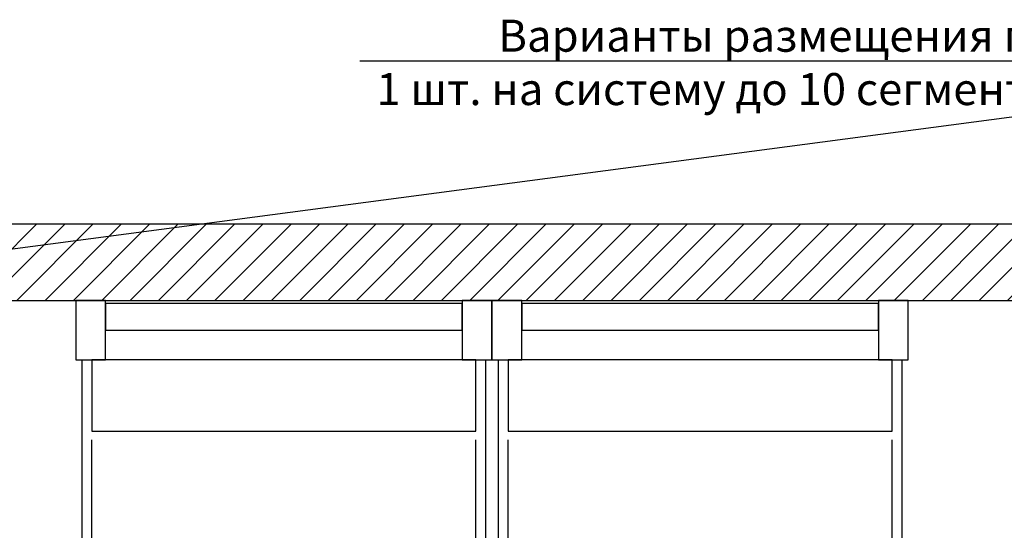
# Model space of a CAD drawing. Units: inches. Extents: x -66032 to 94645, y -73061 to 1745.
# Drawn here: x 71223 to 77373, y -14199 to -11011 of the extents above; entities that cross this region are included whole.
import ezdxf
from ezdxf import colors
from ezdxf.entities.mleader import LeaderData, LeaderLine
from ezdxf.math import Vec2, Vec3

# ---------------------------------------------------------------- set-up
doc = ezdxf.new("R2010")
doc.units = ezdxf.units.IN
doc.header["$MEASUREMENT"] = 0
doc.layers.add('01 Nussbaum', color=7, linetype='Continuous')
doc.styles.get("Standard").update_dxf_attribs({"font": 'arial.ttf'})

msp = doc.modelspace()

# ---------------------------------------------------------------- hatches: boundary and pattern name
at = {"layer": '01 Nussbaum', "ltscale": 100}
h = msp.add_hatch(dxfattribs=at)
h.set_pattern_fill('ANSI31', color=256, scale=1000)
h.paths.add_polyline_path([(68072.8, -12763.9), (85472.8, -12763.9), (85472.8, -12288.4), (68072.8, -12288.4)])
h.paths.add_polyline_path([(67772.8, -18913.9), (68372.8, -18913.9), (68372.8, -18313.9), (67772.8, -18313.9)])
h.paths.add_polyline_path([(85172.8, -18913.9), (85772.8, -18913.9), (85772.8, -18313.9), (85172.8, -18313.9)])
h.paths.add_polyline_path([(76772.8, -18913.9), (77372.8, -18913.9), (77372.8, -18313.9), (76772.8, -18313.9)])
h.paths.add_polyline_path([(70972.8, -18913.9), (71572.8, -18913.9), (71572.8, -18313.9), (70972.8, -18313.9)])

# ---------------------------------------------------------------- linework, layer by layer
at = {"layer": '01 Nussbaum', "lineweight": 30, "ltscale": 100}
msp.add_lwpolyline([(68072.8, -12763.9), (85472.8, -12763.9), (85472.8, -12288.4), (68072.8, -12288.4)], close=True, dxfattribs=at)
at = {"layer": '01 Nussbaum', "ltscale": 200}
for points in [[(71758.4, -12763.9), (71572.8, -12763.9), (71572.8, -13134.4), (71758.4, -13134.4)], [(73987.2, -12783.9), (71758.4, -12783.9), (71758.4, -12949.2), (73987.2, -12949.2)], [(74172.8, -12763.9), (73987.2, -12763.9), (73987.2, -13134.4), (74172.8, -13134.4)], [(74358.4, -12763.9), (74172.8, -12763.9), (74172.8, -13134.4), (74358.4, -13134.4)], [(76587.2, -12783.9), (74358.4, -12783.9), (74358.4, -12949.2), (76587.2, -12949.2)], [(76772.8, -12763.9), (76587.2, -12763.9), (76587.2, -13134.4), (76772.8, -13134.4)], [(71612.8, -13134.4), (71758.4, -13134.4), (71758.4, -12949.2), (73987.2, -12949.2), (73987.2, -13134.4), (74132.8, -13134.4), (74132.8, -18263.9), (71612.8, -18263.9)], [(74212.8, -13134.4), (74358.4, -13134.4), (74358.4, -12949.2), (76587.2, -12949.2), (76587.2, -13134.4), (76732.8, -13134.4), (76732.8, -18263.9), (74212.8, -18263.9)], [(74072.8, -13134.4), (71672.8, -13134.4), (71672.8, -13580.1), (74072.8, -13580.1)], [(76672.8, -13134.4), (74272.8, -13134.4), (74272.8, -13580.1), (76672.8, -13580.1)]]:
    msp.add_lwpolyline(points, close=True, dxfattribs=at)
for points in [[(71672.8, -18263.9), (71672.8, -13634.4)], [(74072.8, -18263.9), (74072.8, -13634.4)], [(74272.8, -18263.9), (74272.8, -13634.4)], [(76672.8, -18263.9), (76672.8, -13634.4)]]:
    msp.add_lwpolyline(points, dxfattribs=at)

# ---------------------------------------------------------------- leaders
at = {"layer": '01 Nussbaum', "color": 7, "ltscale": 50}
ml = msp.add_multileader_mtext('Standard', dxfattribs=at)
ml.set_content('Варианты размещения гидроагрегата\\P1 шт. на систему до 10 сегментов (19 мшино-мест)', color=7)
ml.set_leader_properties()
ml.build(insert=Vec2(0, 0))
ml.multileader.update_dxf_attribs({"text_left_attachment_type": 6, "text_right_attachment_type": 6, "dogleg_length": 0.36, "arrow_head_size": 200})
ctx = ml.context
ctx.base_point, ctx.char_height, ctx.arrow_head_size, ctx.landing_gap_size, ctx.plane_origin = Vec3(73486.3, -11269.3), 200, 200, 0.09, Vec3(69097.1, -12268.4)
ctx.left_attachment, ctx.right_attachment, ctx.text_align_type = 6, 6, 1
notes = []
notes.append((ctx, [(1, (1, 1, 0), (80059.6, -11269.3), (-1, 0), 0.36, [(0, [(68735.2, -12763.9)], 0, []), (1, [(84617.4, -12763.9)], 0, [])])]))
ctx.mtext.insert, ctx.mtext.alignment, ctx.mtext.flow_direction = Vec3(76772.8, -11010.5), 2, 5
for ctx, leaders in notes:
    for number, flags, end, landing, length, lines in leaders:
        leader = LeaderData()
        leader.index, (leader.has_last_leader_line, leader.has_dogleg_vector, leader.attachment_direction) = number, flags
        leader.last_leader_point, leader.dogleg_vector, leader.dogleg_length = Vec3(end), Vec3(landing), length
        for number, points, colour, breaks in lines:
            line = LeaderLine()
            line.index, line.vertices, line.color, line.breaks = number, Vec3.list(points), colors.encode_raw_color(colour), breaks
            leader.lines.append(line)
        ctx.leaders.append(leader)

doc.saveas('drawing.dxf')
